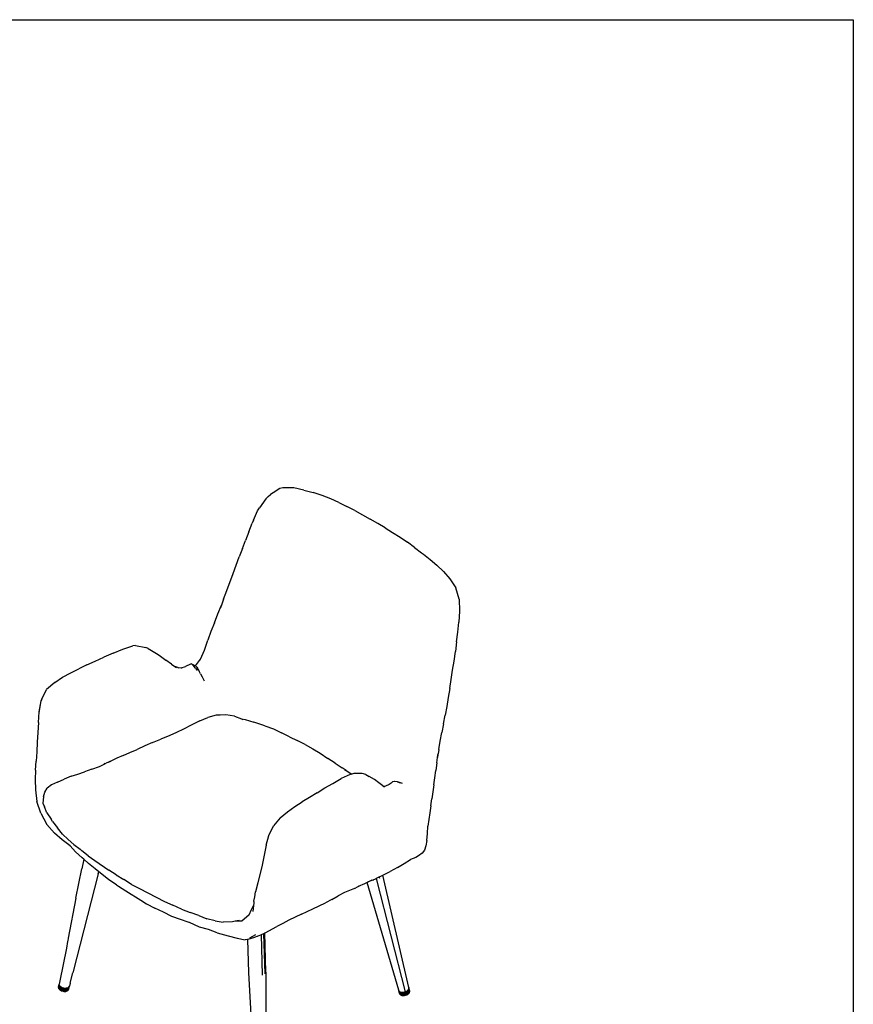
# Model space of a CAD drawing. Units: millimetres. Extents: x 2563 to 3093, y 1256 to 1597.
# Drawn here: x 2936 to 3093, y 1411 to 1597 of the extents above; entities that cross this region are included whole.
import ezdxf

# ---------------------------------------------------------------- set-up
doc = ezdxf.new("R2010")
doc.units = ezdxf.units.MM

msp = doc.modelspace()

# ---------------------------------------------------------------- linework, layer by layer
for p, q in [((2985.15, 1508.63), (2983.84, 1507.83)), ((2985.72, 1508.78), (2985.15, 1508.63)), ((2987.74, 1508.75), (2985.72, 1508.78)), ((2989.64, 1508.34), (2987.74, 1508.75)), ((2989.64, 1508.34), (2991.43, 1507.91)), ((2982.48, 1506.67), (2981.31, 1505)), ((2982.91, 1507.16), (2982.48, 1506.67)), ((2982.91, 1507.16), (2983.36, 1507.54)), ((2983.84, 1507.83), (2983.36, 1507.54)), ((2993.12, 1507.33), (2991.43, 1507.91)), ((2994.73, 1506.67), (2993.12, 1507.33)), ((2996.29, 1506), (2994.73, 1506.67)), ((2980.17, 1502.66), (2980.93, 1504.45)), ((2980.93, 1504.45), (2981.31, 1505)), ((2996.29, 1506), (2997.81, 1505.28)), ((2999.3, 1504.52), (2997.81, 1505.28)), ((2999.3, 1504.52), (3000.77, 1503.71)), ((2980.17, 1502.66), (2979.91, 1502.1)), ((3000.77, 1503.71), (3002.21, 1502.89)), ((3003.63, 1502.06), (3002.21, 1502.89)), ((2979.25, 1500.44), (2979.91, 1502.1)), ((3005.03, 1501.21), (3003.63, 1502.06)), ((3005.03, 1501.21), (3006.44, 1500.36)), ((2978.05, 1497.3), (2978.63, 1498.86)), ((2979.25, 1500.44), (2978.63, 1498.86)), ((3006.44, 1500.36), (3007.86, 1499.49)), ((3007.86, 1499.49), (3009.25, 1498.53)), ((2978.05, 1497.3), (2977.46, 1495.74)), ((3010.59, 1497.54), (3009.25, 1498.53)), ((3010.59, 1497.54), (3011.92, 1496.53)), ((2976.85, 1494.18), (2977.46, 1495.74)), ((3011.92, 1496.53), (3012.24, 1496.28)), ((3012.24, 1496.28), (3013.52, 1495.24)), ((3013.52, 1495.24), (3014.79, 1494.16)), ((2976.3, 1492.6), (2976.85, 1494.18)), ((3016.02, 1492.98), (3014.79, 1494.16)), ((2975.1, 1489.4), (2976.3, 1492.6)), ((3016.02, 1492.98), (3017.25, 1491.62)), ((3017.25, 1491.62), (3018.39, 1489.88)), ((3019.02, 1487.73), (3018.39, 1489.88)), ((2974.48, 1487.76), (2974.08, 1486.63)), ((2974.48, 1487.76), (2975.1, 1489.4)), ((3019.02, 1487.73), (3019.1, 1485.49)), ((2973.43, 1484.97), (2974.07, 1486.61)), ((2974.07, 1486.61), (2973.9, 1486.12)), ((2974.07, 1486.61), (2974.08, 1486.63)), ((2972.78, 1483.3), (2973.43, 1484.97)), ((3019.1, 1485.49), (3018.96, 1483.43)), ((2972.78, 1483.3), (2972.09, 1481.62)), ((3018.75, 1481.52), (3018.96, 1483.43)), ((2972.09, 1481.62), (2971.49, 1480)), ((3018.52, 1479.7), (3018.75, 1481.52)), ((2953.6, 1477.55), (2955.44, 1478.31)), ((2955.44, 1478.31), (2957.35, 1478.92)), ((2957.84, 1479.03), (2957.35, 1478.92)), ((2957.84, 1479.03), (2959.81, 1478.63)), ((2960.27, 1478.41), (2959.81, 1478.63)), ((2960.27, 1478.41), (2961.85, 1477.48)), ((2970.86, 1478.14), (2971.49, 1480)), ((3018.52, 1479.7), (3018.3, 1477.89)), ((2950.25, 1476.04), (2951.84, 1476.81)), ((2953.6, 1477.55), (2951.84, 1476.81)), ((2961.85, 1477.48), (2962.3, 1477.2)), ((2962.3, 1477.2), (2963.59, 1476.25)), ((2970.15, 1476.4), (2970.86, 1478.14)), ((3018.06, 1476.07), (3018.3, 1477.89)), ((2945.61, 1473.85), (2947.13, 1474.6)), ((2948.68, 1475.32), (2947.13, 1474.6)), ((2948.68, 1475.32), (2950.25, 1476.04)), ((2964.65, 1475.45), (2963.59, 1476.25)), ((2964.65, 1475.45), (2965.31, 1475.02)), ((2965.87, 1474.83), (2965.31, 1475.02)), ((2965.31, 1475.02), (2965.6, 1474.83)), ((2965.87, 1474.83), (2966.5, 1474.8)), ((2966.13, 1474.74), (2965.87, 1474.83)), ((2966.5, 1474.8), (2967.29, 1475.02)), ((2966.5, 1474.8), (2966.65, 1474.79)), ((2968.27, 1475.5), (2967.29, 1475.02)), ((2968.43, 1475.51), (2968.27, 1475.5)), ((2968.65, 1475.36), (2968.43, 1475.51)), ((2968.43, 1475.51), (2969.21, 1475.15)), ((2968.65, 1475.36), (2968.9, 1475.09)), ((2969.19, 1474.73), (2968.9, 1475.09)), ((2969.19, 1474.73), (2969.48, 1474.25)), ((2969.21, 1475.15), (2970.15, 1476.4)), ((2969.25, 1475.09), (2969.21, 1475.15)), ((2969.25, 1475.09), (2969.41, 1474.89)), ((2969.41, 1474.89), (2969.61, 1474.58)), ((2969.61, 1474.58), (2969.86, 1474.16)), ((2970.1, 1476.29), (2970.15, 1476.4)), ((3017.74, 1474.33), (3018.06, 1476.07)), ((2942.63, 1472.04), (2944.08, 1473.05)), ((2944.08, 1473.05), (2945.61, 1473.85)), ((2970.13, 1473.67), (2969.86, 1474.16)), ((2970.13, 1473.67), (2970.46, 1473.1)), ((2970.46, 1473.1), (2970.81, 1472.31)), ((3017.52, 1472.6), (3017.74, 1474.33)), ((2942.63, 1472.04), (2941.05, 1470.7)), ((3017.23, 1470.89), (3016.95, 1469.19)), ((3017.23, 1470.89), (3017.52, 1472.6)), ((2940.17, 1468.89), (2941.05, 1470.7)), ((3016.95, 1469.19), (3016.67, 1467.51)), ((2939.65, 1466.46), (2939.89, 1467.84)), ((2939.66, 1466.28), (2939.89, 1467.84)), ((2939.89, 1467.84), (2940, 1468.54)), ((2940, 1468.54), (2940.17, 1468.89)), ((2940.03, 1468.65), (2940, 1468.54)), ((2940.17, 1468.89), (2940.03, 1468.65)), ((3016.67, 1467.51), (3016.36, 1465.83)), ((2939.53, 1464.47), (2939.65, 1466.46)), ((2969.98, 1464.75), (2971.51, 1465.41)), ((2973.09, 1465.85), (2971.51, 1465.41)), ((2973.86, 1465.86), (2973.09, 1465.85)), ((2973.86, 1465.86), (2973.34, 1465.82)), ((2974.93, 1465.93), (2973.86, 1465.86)), ((2976.56, 1465.63), (2974.93, 1465.93)), ((2976.56, 1465.63), (2977.85, 1465.15)), ((3016.04, 1464.18), (3016.36, 1465.83)), ((2939.53, 1464.47), (2939.4, 1462.6)), ((2968.37, 1463.97), (2966.89, 1463.2)), ((2969.98, 1464.75), (2968.37, 1463.97)), ((2977.85, 1465.15), (2978.59, 1465.04)), ((2977.85, 1465.15), (2978.16, 1465.04)), ((2978.59, 1465.04), (2980.21, 1464.54)), ((2982.26, 1463.82), (2980.21, 1464.54)), ((2982.26, 1463.82), (2983.9, 1463.25)), ((3016.04, 1464.18), (3015.71, 1462.57)), ((2939.4, 1462.6), (2939.3, 1460.75)), ((2964.35, 1462), (2962.63, 1461.33)), ((2965.58, 1462.59), (2964.35, 1462)), ((2966.89, 1463.2), (2965.58, 1462.59)), ((2983.9, 1463.25), (2985.42, 1462.5)), ((2986.96, 1461.77), (2985.42, 1462.5)), ((2986.96, 1461.77), (2988.37, 1461.05)), ((3015.42, 1460.96), (3015.71, 1462.57)), ((2939.3, 1460.75), (2939.2, 1458.95)), ((2959.61, 1460.04), (2958.15, 1459.38)), ((2961.09, 1460.68), (2959.61, 1460.04)), ((2961.09, 1460.68), (2962.63, 1461.33)), ((2989.88, 1460.28), (2988.37, 1461.05)), ((2989.88, 1460.28), (2991.33, 1459.48)), ((3015.16, 1459.35), (3015.42, 1460.96)), ((2939.2, 1458.95), (2939.1, 1457.19)), ((2955.55, 1458.26), (2954.33, 1457.72)), ((2955.55, 1458.26), (2956.78, 1458.79)), ((2956.78, 1458.79), (2958.15, 1459.38)), ((2991.33, 1459.48), (2992.75, 1458.7)), ((2992.75, 1458.7), (2994.18, 1457.69)), ((3014.79, 1456.86), (3014.99, 1458.36)), ((3014.99, 1458.36), (3014.9, 1457.83)), ((3014.99, 1458.36), (3015.02, 1458.55)), ((3015.16, 1459.35), (3015.02, 1458.55)), ((2938.98, 1455.46), (2939.1, 1457.19)), ((2949.59, 1455.62), (2951.05, 1456.18)), ((2951.05, 1456.18), (2952.08, 1456.68)), ((2952.08, 1456.68), (2951.98, 1456.78)), ((2952.08, 1456.68), (2952.34, 1456.8)), ((2952.76, 1456.98), (2952.34, 1456.8)), ((2953.47, 1457.28), (2952.76, 1456.98)), ((2952.76, 1456.98), (2953.16, 1457.18)), ((2954.33, 1457.72), (2953.16, 1457.18)), ((2995.57, 1456.8), (2994.18, 1457.69)), ((2995.57, 1456.8), (2996.89, 1455.93)), ((3014.79, 1456.86), (3014.6, 1455.42)), ((2938.98, 1455.46), (2938.9, 1453.69)), ((2945.67, 1454.3), (2944.38, 1453.78)), ((2945.67, 1454.3), (2946.96, 1454.72)), ((2946.96, 1454.72), (2948.24, 1455.14)), ((2949.59, 1455.62), (2948.24, 1455.14)), ((2998.39, 1454.63), (2996.73, 1453.91)), ((2997.66, 1455.37), (2996.89, 1455.93)), ((2997.36, 1455.56), (2997.66, 1455.37)), ((2997.66, 1455.37), (2998.71, 1454.72)), ((2998.71, 1454.72), (2998.39, 1454.63)), ((2999.13, 1454.84), (2998.71, 1454.72)), ((3000.67, 1454.84), (2999.13, 1454.84)), ((3001.37, 1454.62), (3000.67, 1454.84)), ((3001.37, 1454.62), (3001.99, 1454.29)), ((3003.02, 1453.68), (3001.99, 1454.29)), ((3014.42, 1454.03), (3014.6, 1455.42)), ((2938.9, 1453.69), (2938.94, 1451.72)), ((2941.98, 1452.67), (2941.18, 1452.08)), ((2943.13, 1453.22), (2941.98, 1452.67)), ((2943.13, 1453.22), (2944.38, 1453.78)), ((2993.6, 1452.1), (2995.15, 1452.96)), ((2995.15, 1452.96), (2996.73, 1453.91)), ((3003.86, 1453.05), (3003.02, 1453.68)), ((3004.57, 1452.51), (3003.86, 1453.05)), ((3004.57, 1452.51), (3004.76, 1452.39)), ((3005.07, 1452.43), (3004.76, 1452.39)), ((3004.76, 1452.39), (3004.89, 1452.31)), ((3005.81, 1452.76), (3005.07, 1452.43)), ((3006.14, 1453.01), (3005.81, 1452.76)), ((3006.42, 1453.23), (3006.14, 1453.01)), ((3006.79, 1453.31), (3006.42, 1453.23)), ((3006.86, 1453.32), (3006.79, 1453.31)), ((3007.33, 1453.27), (3006.86, 1453.32)), ((3008.32, 1452.91), (3007.33, 1453.27)), ((3007.33, 1453.27), (3007.85, 1453.07)), ((3008.32, 1452.91), (3007.85, 1453.07)), ((3014.24, 1452.67), (3014.06, 1451.34)), ((3014.24, 1452.67), (3014.42, 1454.03)), ((2938.94, 1451.72), (2939.22, 1449.55)), ((2940.44, 1450.45), (2940.35, 1449.2)), ((2940.44, 1450.45), (2940.74, 1451.33)), ((2940.74, 1451.33), (2941.18, 1452.08)), ((2992.16, 1451.17), (2990.76, 1450.29)), ((2992.16, 1451.17), (2993.6, 1452.1)), ((3014.06, 1451.34), (3013.86, 1450.03)), ((2939.98, 1447.31), (2939.22, 1449.55)), ((2940.35, 1449.2), (2940.65, 1448.51)), ((2986.57, 1447.58), (2987.95, 1448.57)), ((2987.95, 1448.57), (2989.34, 1449.47)), ((2990.76, 1450.29), (2989.34, 1449.47)), ((3013.66, 1448.71), (3013.47, 1447.38)), ((3013.66, 1448.71), (3013.86, 1450.03)), ((2939.98, 1447.31), (2941.08, 1445.2)), ((2941.11, 1447.42), (2940.65, 1448.51)), ((2941.11, 1447.42), (2941.9, 1446.19)), ((2985.17, 1446.45), (2986.57, 1447.58)), ((3013.47, 1447.38), (3013.11, 1444.91)), ((2941.08, 1445.2), (2942.55, 1443.57)), ((2942.17, 1445.78), (2941.9, 1446.19)), ((2942.17, 1445.78), (2943.09, 1444.56)), ((2983.06, 1443.09), (2983.93, 1444.92)), ((2985.17, 1446.45), (2983.93, 1444.92)), ((3013, 1443.48), (3013.11, 1444.91)), ((2943.98, 1442.3), (2942.55, 1443.57)), ((2944.06, 1443.36), (2943.09, 1444.56)), ((2945.12, 1442.37), (2944.06, 1443.36)), ((2982.57, 1441.32), (2983.06, 1443.09)), ((3012.88, 1442.2), (3013, 1443.48)), ((2945.5, 1441.15), (2943.98, 1442.3)), ((2945.12, 1442.37), (2946.22, 1441.44)), ((2945.4, 1441.25), (2945.5, 1441.15)), ((2945.5, 1441.15), (2946.5, 1440.04)), ((2946.22, 1441.44), (2947.38, 1440.51)), ((2982.57, 1441.32), (2981.76, 1437.51)), ((3012.71, 1441.15), (3012.43, 1440.37)), ((3012.88, 1442.2), (3012.71, 1441.15)), ((2947.75, 1438.9), (2946.5, 1440.04)), ((2947.38, 1440.51), (2947.74, 1440.21)), ((2948.91, 1439.28), (2947.74, 1440.21)), ((2948.91, 1439.28), (2950.17, 1438.37)), ((3011.34, 1439.31), (3010.81, 1438.98)), ((3012.01, 1439.79), (3011.34, 1439.31)), ((3012.43, 1440.37), (3012.01, 1439.79)), ((2948.08, 1438.62), (2947.68, 1436.85)), ((2948.08, 1438.62), (2947.75, 1438.9)), ((2948.98, 1437.85), (2948.08, 1438.62)), ((2950.24, 1436.84), (2948.98, 1437.85)), ((2950.17, 1438.37), (2952.81, 1436.57)), ((2981.76, 1437.51), (2980.96, 1434.17)), ((3007.36, 1437.09), (3008.64, 1437.85)), ((3008.64, 1437.85), (3009.8, 1438.57)), ((3010.81, 1438.98), (3009.8, 1438.57)), ((2950.82, 1435.86), (2946.05, 1417.41)), ((2946.6, 1431.29), (2947.68, 1436.85)), ((2950.92, 1436.29), (2950.24, 1436.84)), ((2950.82, 1435.86), (2950.92, 1436.29)), ((2951.51, 1435.81), (2950.92, 1436.29)), ((2952.8, 1434.77), (2951.51, 1435.81)), ((2954.2, 1435.7), (2952.81, 1436.57)), ((2954.2, 1435.7), (2955.62, 1434.78)), ((3003.92, 1435.31), (3004.35, 1435.52)), ((3004.35, 1435.52), (3004.59, 1435.63)), ((3004.39, 1435.39), (3004.35, 1435.52)), ((3004.59, 1435.63), (3006, 1436.34)), ((3009.47, 1414.41), (3004.59, 1435.63)), ((3004.59, 1435.63), (3004.59, 1435.63)), ((3007.36, 1437.09), (3006, 1436.34)), ((2954.24, 1433.83), (2952.8, 1434.77)), ((2954.24, 1433.83), (2954.63, 1433.58)), ((2957.11, 1433.89), (2955.62, 1434.78)), ((2957.11, 1433.89), (2958.62, 1433.08)), ((2980.96, 1434.17), (2980.54, 1432.49)), ((3001.14, 1434), (2999.91, 1433.46)), ((2999.91, 1433.46), (3000.44, 1433.74)), ((3001.62, 1434.24), (3001.14, 1434)), ((3002.49, 1434.66), (3001.62, 1434.24)), ((3007.6, 1413.89), (3001.62, 1434.24)), ((3001.75, 1434.34), (3002.49, 1434.66)), ((3002.49, 1434.66), (3002.77, 1434.77)), ((3002.77, 1434.77), (3003.17, 1434.94)), ((3002.83, 1434.58), (3002.77, 1434.77)), ((3003.17, 1434.94), (3003.37, 1435.04)), ((3003.37, 1435.04), (3003.92, 1435.31)), ((3003.45, 1434.73), (3003.37, 1435.04)), ((3008.87, 1413.57), (3003.45, 1434.73)), ((3004, 1435.02), (3003.92, 1435.31)), ((2954.63, 1433.58), (2956.04, 1432.66)), ((2956.04, 1432.66), (2958.86, 1430.89)), ((2958.62, 1433.08), (2960.17, 1432.29)), ((2960.17, 1432.29), (2961.75, 1431.46)), ((2980.38, 1431.54), (2980.54, 1432.49)), ((2997.36, 1432.36), (2996.15, 1431.7)), ((2997.98, 1432.6), (2997.36, 1432.36)), ((2999.25, 1433.12), (2997.98, 1432.6)), ((2999.25, 1433.12), (2999.91, 1433.46)), ((2946.6, 1431.29), (2945.15, 1423.71)), ((2958.86, 1430.89), (2959.91, 1430.21)), ((2959.91, 1430.21), (2961.52, 1429.37)), ((2961.75, 1431.46), (2963.33, 1430.68)), ((2963.33, 1430.68), (2964.93, 1429.94)), ((2966.55, 1429.21), (2964.93, 1429.94)), ((2980.18, 1430.32), (2980.14, 1429.93)), ((2980.22, 1430.63), (2980.18, 1430.32)), ((2980.22, 1430.63), (2980.24, 1430.75)), ((2980.24, 1430.75), (2980.38, 1431.54)), ((2992.55, 1429.84), (2993.75, 1430.42)), ((2994.94, 1431.05), (2993.75, 1430.42)), ((2994.94, 1431.05), (2996.15, 1431.7)), ((2963.15, 1428.62), (2961.52, 1429.37)), ((2964.74, 1427.85), (2963.15, 1428.62)), ((2966.55, 1429.21), (2968.18, 1428.59)), ((2969.79, 1428.02), (2968.18, 1428.59)), ((2979.35, 1428.13), (2977.94, 1426.97)), ((2979.35, 1428.13), (2979.79, 1429.13)), ((2979.79, 1429.13), (2980.14, 1429.93)), ((2980.14, 1429.93), (2980.01, 1428.74)), ((2989.21, 1428.27), (2988, 1427.68)), ((2989.21, 1428.27), (2991.37, 1429.27)), ((2991.37, 1429.27), (2992.55, 1429.84)), ((2966.35, 1427.24), (2964.74, 1427.85)), ((2967.81, 1426.76), (2966.35, 1427.24)), ((2968.06, 1426.67), (2967.81, 1426.76)), ((2968, 1426.7), (2967.81, 1426.76)), ((2968.06, 1426.67), (2968, 1426.7)), ((2969.95, 1425.84), (2968.06, 1426.67)), ((2969.79, 1428.02), (2971.36, 1427.41)), ((2972.91, 1426.99), (2971.36, 1427.41)), ((2972.91, 1426.99), (2974.41, 1426.75)), ((2976.2, 1426.82), (2974.41, 1426.75)), ((2976.71, 1426.93), (2976.2, 1426.82)), ((2977.44, 1427.07), (2976.71, 1426.93)), ((2976.81, 1426.93), (2976.71, 1426.93)), ((2977.94, 1426.97), (2976.81, 1426.93)), ((2985.67, 1426.51), (2984.55, 1425.91)), ((2986.82, 1427.12), (2985.67, 1426.51)), ((2988, 1427.68), (2986.82, 1427.12)), ((2971.64, 1425.36), (2969.95, 1425.84)), ((2973.27, 1424.77), (2971.64, 1425.36)), ((2973.27, 1424.77), (2974.67, 1424.38)), ((2974.67, 1424.38), (2975.39, 1424.16)), ((2974.67, 1424.38), (2974.98, 1424.3)), ((2980.55, 1424.36), (2979.38, 1423.76)), ((2980.89, 1424.09), (2981.53, 1424.37)), ((2981.53, 1424.37), (2981.65, 1424.43)), ((2981.65, 1424.43), (2982.11, 1424.64)), ((2981.87, 1416.76), (2981.65, 1424.43)), ((2982.11, 1424.64), (2982.28, 1424.72)), ((2982.33, 1417.01), (2982.11, 1424.64)), ((2982.28, 1424.72), (2982.38, 1424.77)), ((2982.5, 1417.31), (2982.28, 1424.72)), ((2982.38, 1424.77), (2984.55, 1425.91)), ((2945.03, 1423.08), (2944.79, 1421.87)), ((2945.06, 1423.25), (2945.03, 1423.08)), ((2945.15, 1423.71), (2945.06, 1423.25)), ((2975.39, 1424.16), (2977.06, 1423.73)), ((2977.06, 1423.73), (2978.55, 1423.4)), ((2979.01, 1423.47), (2978.55, 1423.4)), ((2979.09, 1423.48), (2979.01, 1423.47)), ((2979.01, 1423.47), (2979.19, 1417.26)), ((2980.36, 1423.87), (2979.09, 1423.48)), ((2980.89, 1424.09), (2980.36, 1423.87)), ((2944.79, 1421.87), (2943.57, 1415.7)), ((2945.5, 1415.23), (2945.99, 1417.19)), ((2946.05, 1417.41), (2945.99, 1417.19)), ((2979.19, 1417.26), (2979.83, 1406.31)), ((2982.5, 1417.31), (2982.5, 1409.59)), ((2943.44, 1415.06), (2943.45, 1415.07)), ((2943.57, 1415.7), (2943.45, 1415.07)), ((2943.51, 1414.76), (2943.45, 1415.07)), ((2943.45, 1415.07), (2943.45, 1415.07)), ((2945.5, 1415.23), (2945.37, 1414.64)), ((2943.31, 1414.39), (2943.44, 1414.95)), ((2943.32, 1414.49), (2943.31, 1414.39)), ((2943.31, 1414.39), (2943.34, 1414.28)), ((2943.32, 1414.49), (2943.44, 1415.06)), ((2943.34, 1414.28), (2943.47, 1414.85)), ((2943.34, 1414.28), (2943.39, 1414.17)), ((2943.39, 1414.17), (2943.52, 1414.74)), ((2943.39, 1414.17), (2943.47, 1414.07)), ((2943.44, 1414.95), (2943.44, 1415.06)), ((2943.47, 1414.85), (2943.44, 1414.95)), ((2943.51, 1414.76), (2943.47, 1414.85)), ((2943.47, 1414.07), (2943.6, 1414.64)), ((2943.47, 1414.07), (2943.58, 1413.98)), ((2943.52, 1414.74), (2943.52, 1414.75)), ((2943.6, 1414.64), (2943.52, 1414.74)), ((2943.52, 1414.74), (2943.7, 1414.58)), ((2943.58, 1413.98), (2943.71, 1414.54)), ((2943.58, 1413.98), (2943.71, 1413.89)), ((2943.71, 1414.54), (2943.6, 1414.64)), ((2943.7, 1414.58), (2943.81, 1414.47)), ((2943.81, 1414.47), (2943.71, 1414.54)), ((2943.71, 1413.89), (2943.84, 1414.46)), ((2943.71, 1413.89), (2943.85, 1413.81)), ((2943.84, 1414.46), (2943.82, 1414.47)), ((2943.98, 1414.38), (2943.84, 1414.46)), ((2943.84, 1414.46), (2944.1, 1414.36)), ((2943.85, 1413.81), (2943.98, 1414.38)), ((2943.85, 1413.81), (2944.01, 1413.76)), ((2944.14, 1414.32), (2943.98, 1414.38)), ((2944.01, 1413.76), (2944.14, 1414.32)), ((2944.01, 1413.76), (2944.18, 1413.71)), ((2944.1, 1414.36), (2944.28, 1414.29)), ((2944.28, 1414.29), (2944.14, 1414.32)), ((2944.18, 1413.71), (2944.3, 1414.28)), ((2944.18, 1413.71), (2944.34, 1413.69)), ((2944.3, 1414.28), (2944.29, 1414.28)), ((2944.47, 1414.25), (2944.3, 1414.28)), ((2944.3, 1414.28), (2944.52, 1414.27)), ((2944.34, 1413.69), (2944.47, 1414.25)), ((2944.34, 1413.69), (2944.51, 1413.68)), ((2944.64, 1414.25), (2944.47, 1414.25)), ((2944.51, 1413.68), (2944.64, 1414.25)), ((2944.51, 1413.68), (2944.67, 1413.69)), ((2944.52, 1414.27), (2944.77, 1414.25)), ((2944.77, 1414.25), (2944.64, 1414.25)), ((2944.67, 1413.69), (2944.8, 1414.26)), ((2944.67, 1413.69), (2944.82, 1413.72)), ((2944.8, 1414.26), (2944.78, 1414.26)), ((2944.8, 1414.26), (2945.17, 1414.38)), ((2944.95, 1414.29), (2944.8, 1414.26)), ((2944.82, 1413.72), (2944.95, 1414.29)), ((2944.82, 1413.72), (2944.95, 1413.76)), ((2945.08, 1414.33), (2944.95, 1414.29)), ((2944.95, 1413.76), (2945.08, 1414.33)), ((2944.95, 1413.76), (2945.06, 1413.83)), ((2945.06, 1413.83), (2945.19, 1414.39)), ((2945.06, 1413.83), (2945.15, 1413.9)), ((2945.17, 1414.38), (2945.08, 1414.33)), ((2945.15, 1413.9), (2945.28, 1414.47)), ((2945.15, 1413.9), (2945.21, 1413.99)), ((2945.18, 1414.39), (2945.36, 1414.64)), ((2945.19, 1414.39), (2945.18, 1414.39)), ((2945.28, 1414.47), (2945.19, 1414.39)), ((2945.21, 1413.99), (2945.34, 1414.56)), ((2945.21, 1413.99), (2945.24, 1414.09)), ((2945.24, 1414.09), (2945.36, 1414.64)), ((2945.34, 1414.56), (2945.28, 1414.47)), ((2945.36, 1414.64), (2945.34, 1414.56)), ((2945.36, 1414.64), (2945.37, 1414.64)), ((3007.6, 1413.82), (3007.6, 1413.89)), ((3007.64, 1413.73), (3007.6, 1413.89)), ((3007.75, 1413.26), (3007.6, 1413.82)), ((3007.64, 1413.73), (3007.6, 1413.82)), ((3007.65, 1413.73), (3007.64, 1413.73)), ((3007.79, 1413.16), (3007.65, 1413.73)), ((3007.71, 1413.65), (3007.65, 1413.73)), ((3007.65, 1413.73), (3007.92, 1413.52)), ((3007.86, 1413.08), (3007.71, 1413.65)), ((3007.8, 1413.58), (3007.71, 1413.65)), ((3007.75, 1413.26), (3007.79, 1413.16)), ((3007.95, 1413.01), (3007.8, 1413.58)), ((3007.92, 1413.52), (3007.8, 1413.58)), ((3007.92, 1413.52), (3008.37, 1413.46)), ((3008.07, 1412.96), (3007.92, 1413.52)), ((3008.05, 1413.49), (3007.92, 1413.52)), ((3008.2, 1412.92), (3008.05, 1413.49)), ((3008.2, 1413.46), (3008.05, 1413.49)), ((3008.35, 1412.9), (3008.2, 1413.46)), ((3008.37, 1413.46), (3008.2, 1413.46)), ((3008.37, 1413.46), (3008.86, 1413.56)), ((3008.53, 1413.48), (3008.37, 1413.46)), ((3008.51, 1412.89), (3008.37, 1413.46)), ((3008.37, 1413.46), (3008.37, 1413.46)), ((3008.7, 1413.51), (3008.53, 1413.48)), ((3008.68, 1412.91), (3008.53, 1413.48)), ((3008.86, 1413.56), (3008.7, 1413.51)), ((3008.85, 1412.94), (3008.7, 1413.51)), ((3008.86, 1413.56), (3008.87, 1413.57)), ((3009.01, 1413), (3008.86, 1413.56)), ((3008.87, 1413.57), (3009.28, 1413.8)), ((3009.02, 1413.63), (3008.87, 1413.57)), ((3009.16, 1413.71), (3009.02, 1413.63)), ((3009.17, 1413.06), (3009.02, 1413.63)), ((3009.28, 1413.8), (3009.16, 1413.71)), ((3009.31, 1413.14), (3009.16, 1413.71)), ((3009.38, 1413.9), (3009.28, 1413.8)), ((3009.28, 1413.8), (3009.33, 1413.87)), ((3009.43, 1413.23), (3009.28, 1413.8)), ((3009.31, 1413.14), (3009.43, 1413.23)), ((3009.33, 1413.87), (3009.5, 1414.11)), ((3009.45, 1414.01), (3009.38, 1413.9)), ((3009.53, 1413.33), (3009.38, 1413.9)), ((3009.43, 1413.23), (3009.53, 1413.33)), ((3009.5, 1414.11), (3009.45, 1414.01)), ((3009.6, 1413.44), (3009.45, 1414.01)), ((3009.48, 1414.3), (3009.47, 1414.41)), ((3009.47, 1414.41), (3009.51, 1414.32)), ((3009.5, 1414.11), (3009.48, 1414.3)), ((3009.52, 1414.22), (3009.5, 1414.11)), ((3009.65, 1413.54), (3009.5, 1414.11)), ((3009.51, 1414.32), (3009.52, 1414.22)), ((3009.66, 1413.75), (3009.51, 1414.32)), ((3009.67, 1413.65), (3009.52, 1414.22)), ((3009.53, 1413.33), (3009.6, 1413.44)), ((3009.6, 1413.44), (3009.65, 1413.54)), ((3009.65, 1413.54), (3009.67, 1413.65)), ((3009.67, 1413.65), (3009.66, 1413.75)), ((3007.79, 1413.16), (3007.86, 1413.08)), ((3007.86, 1413.08), (3007.95, 1413.01)), ((3007.95, 1413.01), (3008.07, 1412.96)), ((3008.07, 1412.96), (3008.2, 1412.92)), ((3008.2, 1412.92), (3008.35, 1412.9)), ((3008.35, 1412.9), (3008.51, 1412.89)), ((3008.51, 1412.89), (3008.68, 1412.91)), ((3008.68, 1412.91), (3008.85, 1412.94)), ((3008.85, 1412.94), (3009.01, 1413)), ((3009.01, 1413), (3009.17, 1413.06)), ((3009.17, 1413.06), (3009.31, 1413.14))]:
    msp.add_line(p, q)
msp.add_lwpolyline([(3093.48, 1255.62), (2563.3, 1255.62), (2563.3, 1597.19), (3093.48, 1597.19)], close=True)

doc.saveas('drawing.dxf')
